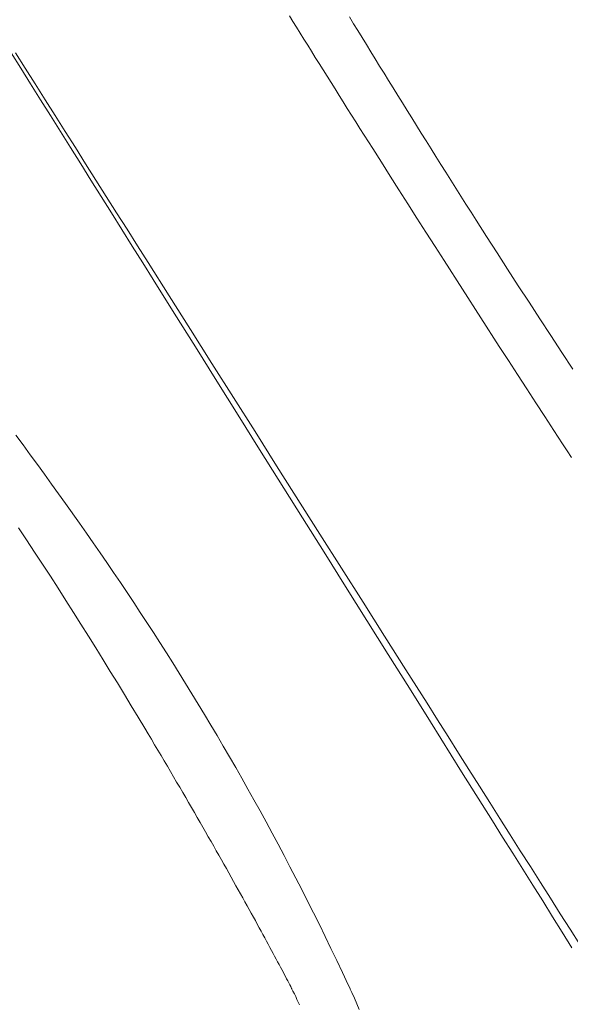
# Model space of a CAD drawing. Units: millimetres. Extents: x 2826 to 578302, y -1972 to 596964.
# Drawn here: x 5037 to 5090, y 5437 to 5533 of the extents above; entities that cross this region are included whole.
import ezdxf

# ---------------------------------------------------------------- set-up
doc = ezdxf.new("R2010")
doc.units = ezdxf.units.MM
doc.layers.add('Контур', color=7, linetype='Continuous', lineweight=15)

msp = doc.modelspace()

# ---------------------------------------------------------------- linework, layer by layer
at = {"layer": 'Контур'}
for p, q in [((5063.118, 5532.368), (5062.773, 5532.928)), ((5063.469, 5531.803), (5063.118, 5532.368)), ((5068.598, 5532.808), (5069.001, 5532.147)), ((5063.823, 5531.23), (5063.469, 5531.803)), ((5069.001, 5532.147), (5069.408, 5531.479)), ((5069.408, 5531.479), (5069.82, 5530.805)), ((5064.182, 5530.652), (5063.823, 5531.23)), ((5064.545, 5530.068), (5064.182, 5530.652)), ((5069.82, 5530.805), (5070.237, 5530.125)), ((5064.913, 5529.478), (5064.545, 5530.068)), ((5065.284, 5528.883), (5064.913, 5529.478)), ((5070.237, 5530.125), (5070.658, 5529.438)), ((5070.658, 5529.438), (5071.083, 5528.746)), ((5036.735, 5527.831), (5035.791, 5529.337)), ((5035.791, 5529.337), (5036.735, 5527.831)), ((5036.208, 5529.329), (5037.16, 5527.825)), ((5065.659, 5528.281), (5065.284, 5528.883)), ((5071.083, 5528.746), (5071.513, 5528.048)), ((5037.686, 5526.313), (5036.735, 5527.831)), ((5036.735, 5527.831), (5037.686, 5526.313)), ((5037.16, 5527.825), (5038.119, 5526.309)), ((5066.038, 5527.675), (5065.659, 5528.281)), ((5066.421, 5527.064), (5066.038, 5527.675)), ((5071.513, 5528.048), (5071.947, 5527.345)), ((5066.807, 5526.447), (5066.421, 5527.064)), ((5071.947, 5527.345), (5072.385, 5526.636)), ((5072.385, 5526.636), (5072.827, 5525.922)), ((5038.644, 5524.785), (5037.686, 5526.313)), ((5037.686, 5526.313), (5038.644, 5524.785)), ((5038.119, 5526.309), (5039.085, 5524.782)), ((5067.197, 5525.826), (5066.807, 5526.447)), ((5067.59, 5525.2), (5067.197, 5525.826)), ((5072.827, 5525.922), (5073.273, 5525.202)), ((5039.609, 5523.245), (5038.644, 5524.785)), ((5038.644, 5524.785), (5039.609, 5523.245)), ((5039.085, 5524.782), (5040.059, 5523.244)), ((5067.987, 5524.569), (5067.59, 5525.2)), ((5073.273, 5525.202), (5073.723, 5524.478)), ((5068.387, 5523.935), (5067.987, 5524.569)), ((5068.79, 5523.296), (5068.387, 5523.935)), ((5073.723, 5524.478), (5074.177, 5523.749)), ((5074.177, 5523.749), (5074.634, 5523.015)), ((5040.58, 5521.695), (5039.609, 5523.245)), ((5039.609, 5523.245), (5040.58, 5521.695)), ((5040.059, 5523.244), (5041.038, 5521.696)), ((5069.195, 5522.652), (5068.79, 5523.296)), ((5074.634, 5523.015), (5075.095, 5522.276)), ((5069.604, 5522.005), (5069.195, 5522.652)), ((5070.015, 5521.355), (5069.604, 5522.005)), ((5075.095, 5522.276), (5075.56, 5521.533)), ((5041.557, 5520.135), (5040.58, 5521.695)), ((5040.58, 5521.695), (5041.557, 5520.135)), ((5041.038, 5521.696), (5042.024, 5520.138)), ((5070.43, 5520.7), (5070.015, 5521.355)), ((5075.56, 5521.533), (5076.028, 5520.785)), ((5076.028, 5520.785), (5076.499, 5520.034)), ((5042.541, 5518.566), (5041.557, 5520.135)), ((5041.557, 5520.135), (5042.541, 5518.566)), ((5042.024, 5520.138), (5043.015, 5518.571)), ((5070.846, 5520.043), (5070.43, 5520.7)), ((5071.687, 5518.718), (5070.846, 5520.043)), ((5076.499, 5520.034), (5076.974, 5519.278)), ((5076.974, 5519.278), (5077.452, 5518.518)), ((5043.53, 5516.988), (5042.541, 5518.566)), ((5042.541, 5518.566), (5043.53, 5516.988)), ((5043.015, 5518.571), (5044.012, 5516.996)), ((5072.536, 5517.381), (5071.687, 5518.718)), ((5077.452, 5518.518), (5077.934, 5517.755)), ((5044.524, 5515.401), (5043.53, 5516.988)), ((5043.53, 5516.988), (5044.524, 5515.401)), ((5044.012, 5516.996), (5045.015, 5515.412)), ((5073.394, 5516.033), (5072.536, 5517.381)), ((5077.934, 5517.755), (5078.418, 5516.988)), ((5078.418, 5516.988), (5078.905, 5516.218)), ((5074.258, 5514.677), (5073.394, 5516.033)), ((5078.905, 5516.218), (5079.396, 5515.444)), ((5045.524, 5513.806), (5044.524, 5515.401)), ((5044.524, 5515.401), (5045.524, 5513.806)), ((5045.015, 5515.412), (5046.022, 5513.82)), ((5079.396, 5515.444), (5079.889, 5514.667)), ((5075.13, 5513.312), (5074.258, 5514.677)), ((5079.889, 5514.667), (5080.385, 5513.887)), ((5046.528, 5512.204), (5045.524, 5513.806)), ((5045.524, 5513.806), (5046.528, 5512.204)), ((5046.022, 5513.82), (5047.034, 5512.22)), ((5076.007, 5511.94), (5075.13, 5513.312)), ((5080.385, 5513.887), (5080.884, 5513.104)), ((5047.537, 5510.594), (5046.528, 5512.204)), ((5046.528, 5512.204), (5047.537, 5510.594)), ((5047.034, 5512.22), (5048.05, 5510.614)), ((5080.884, 5513.104), (5081.889, 5511.529)), ((5076.888, 5510.563), (5076.007, 5511.94)), ((5081.889, 5511.529), (5082.904, 5509.945)), ((5048.549, 5508.978), (5047.537, 5510.594)), ((5047.537, 5510.594), (5048.549, 5508.978)), ((5048.05, 5510.614), (5049.071, 5509.001)), ((5077.774, 5509.182), (5076.888, 5510.563)), ((5082.904, 5509.945), (5083.928, 5508.351)), ((5049.566, 5507.355), (5048.549, 5508.978)), ((5048.549, 5508.978), (5049.566, 5507.355)), ((5049.071, 5509.001), (5051.123, 5505.758)), ((5079.553, 5506.412), (5077.774, 5509.182)), ((5083.928, 5508.351), (5084.961, 5506.75)), ((5051.61, 5504.093), (5049.566, 5507.355)), ((5049.566, 5507.355), (5051.61, 5504.093)), ((5084.961, 5506.75), (5086.002, 5505.142)), ((5051.123, 5505.758), (5053.189, 5502.494)), ((5081.337, 5503.639), (5079.553, 5506.412)), ((5086.002, 5505.142), (5087.05, 5503.529)), ((5053.667, 5500.812), (5051.61, 5504.093)), ((5051.61, 5504.093), (5053.667, 5500.812)), ((5083.121, 5500.875), (5081.337, 5503.639)), ((5087.05, 5503.529), (5088.105, 5501.911)), ((5053.189, 5502.494), (5055.265, 5499.213)), ((5088.105, 5501.911), (5089.166, 5500.289)), ((5055.733, 5497.514), (5053.667, 5500.812)), ((5053.667, 5500.812), (5055.733, 5497.514)), ((5084.01, 5499.499), (5083.121, 5500.875)), ((5089.166, 5500.289), (5090.233, 5498.666)), ((5055.265, 5499.213), (5057.35, 5495.918)), ((5084.896, 5498.129), (5084.01, 5499.499)), ((5085.779, 5496.766), (5084.896, 5498.129)), ((5057.807, 5494.205), (5055.733, 5497.514)), ((5055.733, 5497.514), (5057.807, 5494.205)), ((5086.657, 5495.411), (5085.779, 5496.766)), ((5057.35, 5495.918), (5059.44, 5492.614)), ((5087.53, 5494.065), (5086.657, 5495.411)), ((5057.807, 5494.205), (5059.886, 5490.887)), ((5059.886, 5490.887), (5057.807, 5494.205)), ((5088.396, 5492.731), (5087.53, 5494.065)), ((5036.948, 5491.314), (5036.245, 5492.262)), ((5036.245, 5492.262), (5036.948, 5491.314)), ((5059.44, 5492.614), (5061.535, 5489.304)), ((5089.256, 5491.408), (5088.396, 5492.731)), ((5036.948, 5491.314), (5037.647, 5490.367)), ((5037.647, 5490.367), (5036.948, 5491.314)), ((5037.647, 5490.367), (5036.948, 5491.314)), ((5036.948, 5491.314), (5036.948, 5491.314)), ((5089.683, 5490.752), (5089.256, 5491.408)), ((5037.647, 5490.367), (5038.342, 5489.42)), ((5038.342, 5489.42), (5037.647, 5490.367)), ((5038.342, 5489.42), (5037.647, 5490.367)), ((5037.647, 5490.367), (5037.647, 5490.367)), ((5064.052, 5484.24), (5059.886, 5490.887)), ((5059.886, 5490.887), (5064.052, 5484.24)), ((5090.108, 5490.099), (5089.683, 5490.752)), ((5039.033, 5488.472), (5038.342, 5489.42)), ((5038.342, 5489.42), (5039.033, 5488.472)), ((5038.342, 5489.42), (5038.342, 5489.42)), ((5061.535, 5489.304), (5065.726, 5482.68)), ((5039.033, 5488.472), (5039.72, 5487.524)), ((5039.72, 5487.524), (5039.033, 5488.472)), ((5039.72, 5487.524), (5039.033, 5488.472)), ((5039.033, 5488.472), (5039.033, 5488.472)), ((5039.72, 5487.524), (5041.083, 5485.627)), ((5041.083, 5485.627), (5039.72, 5487.524)), ((5041.083, 5485.627), (5039.72, 5487.524)), ((5039.72, 5487.524), (5039.72, 5487.524)), ((5042.43, 5483.726), (5041.083, 5485.627)), ((5041.083, 5485.627), (5042.43, 5483.726)), ((5041.083, 5485.627), (5041.083, 5485.627)), ((5042.43, 5483.726), (5043.098, 5482.773)), ((5043.098, 5482.773), (5042.43, 5483.726)), ((5043.098, 5482.773), (5042.43, 5483.726)), ((5042.43, 5483.726), (5042.43, 5483.726)), ((5064.052, 5484.24), (5066.133, 5480.918)), ((5066.133, 5480.918), (5064.052, 5484.24)), ((5036.519, 5483.292), (5037.298, 5482.113)), ((5037.298, 5482.113), (5036.519, 5483.292)), ((5043.098, 5482.773), (5043.763, 5481.819)), ((5043.763, 5481.819), (5043.098, 5482.773)), ((5043.763, 5481.819), (5043.098, 5482.773)), ((5043.098, 5482.773), (5043.098, 5482.773)), ((5065.726, 5482.68), (5067.819, 5479.374)), ((5037.298, 5482.113), (5038.071, 5480.935)), ((5037.298, 5482.113), (5037.298, 5482.113)), ((5038.071, 5480.935), (5037.298, 5482.113)), ((5044.424, 5480.864), (5043.763, 5481.819)), ((5043.763, 5481.819), (5044.424, 5480.864)), ((5043.763, 5481.819), (5043.763, 5481.819)), ((5038.071, 5480.935), (5038.838, 5479.759)), ((5038.071, 5480.935), (5038.071, 5480.935)), ((5038.838, 5479.759), (5038.071, 5480.935)), ((5045.081, 5479.906), (5044.424, 5480.864)), ((5044.424, 5480.864), (5045.081, 5479.906)), ((5044.424, 5480.864), (5044.424, 5480.864)), ((5068.211, 5477.603), (5066.133, 5480.918)), ((5066.133, 5480.918), (5068.211, 5477.603)), ((5038.838, 5479.759), (5039.598, 5478.586)), ((5038.838, 5479.759), (5038.838, 5479.759)), ((5039.598, 5478.586), (5038.838, 5479.759)), ((5045.735, 5478.946), (5045.081, 5479.906)), ((5045.081, 5479.906), (5045.735, 5478.946)), ((5045.081, 5479.906), (5045.081, 5479.906)), ((5046.386, 5477.984), (5045.735, 5478.946)), ((5045.735, 5478.946), (5046.386, 5477.984)), ((5045.735, 5478.946), (5045.735, 5478.946)), ((5067.819, 5479.374), (5069.906, 5476.076)), ((5039.598, 5478.586), (5040.35, 5477.416)), ((5039.598, 5478.586), (5039.598, 5478.586)), ((5040.35, 5477.416), (5039.598, 5478.586)), ((5046.386, 5477.984), (5047.033, 5477.019)), ((5047.033, 5477.019), (5046.386, 5477.984)), ((5047.033, 5477.019), (5046.386, 5477.984)), ((5046.386, 5477.984), (5046.386, 5477.984)), ((5040.35, 5477.416), (5041.096, 5476.25)), ((5040.35, 5477.416), (5041.096, 5476.25)), ((5040.35, 5477.416), (5040.35, 5477.416)), ((5041.096, 5476.25), (5040.35, 5477.416)), ((5047.033, 5477.019), (5047.677, 5476.052)), ((5047.677, 5476.052), (5047.033, 5477.019)), ((5047.677, 5476.052), (5047.033, 5477.019)), ((5047.033, 5477.019), (5047.033, 5477.019)), ((5070.283, 5474.297), (5068.211, 5477.603)), ((5068.211, 5477.603), (5070.283, 5474.297)), ((5041.096, 5476.25), (5041.834, 5475.088)), ((5041.096, 5476.25), (5041.834, 5475.088)), ((5041.096, 5476.25), (5041.096, 5476.25)), ((5041.834, 5475.088), (5041.096, 5476.25)), ((5047.677, 5476.052), (5048.318, 5475.082)), ((5048.318, 5475.082), (5047.677, 5476.052)), ((5048.318, 5475.082), (5047.677, 5476.052)), ((5047.677, 5476.052), (5047.677, 5476.052)), ((5069.906, 5476.076), (5071.985, 5472.79)), ((5041.834, 5475.088), (5042.565, 5473.931)), ((5041.834, 5475.088), (5041.834, 5475.088)), ((5042.565, 5473.931), (5041.834, 5475.088)), ((5048.955, 5474.108), (5048.318, 5475.082)), ((5048.318, 5475.082), (5048.955, 5474.108)), ((5048.318, 5475.082), (5048.955, 5474.108)), ((5048.318, 5475.082), (5048.318, 5475.082)), ((5049.589, 5473.132), (5048.955, 5474.108)), ((5048.955, 5474.108), (5049.589, 5473.132)), ((5048.955, 5474.108), (5048.955, 5474.108)), ((5072.346, 5471.004), (5070.283, 5474.297)), ((5070.283, 5474.297), (5072.346, 5471.004)), ((5042.565, 5473.931), (5043.287, 5472.78)), ((5042.565, 5473.931), (5042.565, 5473.931)), ((5043.287, 5472.78), (5042.565, 5473.931)), ((5050.22, 5472.152), (5049.589, 5473.132)), ((5049.589, 5473.132), (5050.22, 5472.152)), ((5049.589, 5473.132), (5049.589, 5473.132)), ((5043.287, 5472.78), (5044.002, 5471.636)), ((5043.287, 5472.78), (5043.287, 5472.78)), ((5044.002, 5471.636), (5043.287, 5472.78)), ((5050.848, 5471.168), (5050.22, 5472.152)), ((5050.22, 5472.152), (5050.848, 5471.168)), ((5050.22, 5472.152), (5050.22, 5472.152)), ((5071.985, 5472.79), (5074.054, 5469.52)), ((5044.002, 5471.636), (5044.707, 5470.498)), ((5044.002, 5471.636), (5044.002, 5471.636)), ((5044.707, 5470.498), (5044.002, 5471.636)), ((5051.473, 5470.181), (5050.848, 5471.168)), ((5050.848, 5471.168), (5051.473, 5470.181)), ((5050.848, 5471.168), (5050.848, 5471.168)), ((5044.707, 5470.498), (5045.405, 5469.369)), ((5044.707, 5470.498), (5044.707, 5470.498)), ((5045.405, 5469.369), (5044.707, 5470.498)), ((5074.398, 5467.729), (5072.346, 5471.004)), ((5072.346, 5471.004), (5074.398, 5467.729)), ((5045.405, 5469.369), (5046.093, 5468.247)), ((5045.405, 5469.369), (5045.405, 5469.369)), ((5046.093, 5468.247), (5045.405, 5469.369)), ((5052.094, 5469.189), (5051.473, 5470.181)), ((5051.473, 5470.181), (5052.094, 5469.189)), ((5051.473, 5470.181), (5051.473, 5470.181)), ((5074.054, 5469.52), (5076.111, 5466.269)), ((5052.713, 5468.193), (5052.094, 5469.189)), ((5052.094, 5469.189), (5052.713, 5468.193)), ((5052.094, 5469.189), (5052.094, 5469.189)), ((5046.093, 5468.247), (5046.772, 5467.135)), ((5046.093, 5468.247), (5046.093, 5468.247)), ((5046.772, 5467.135), (5046.093, 5468.247)), ((5053.329, 5467.193), (5052.713, 5468.193)), ((5052.713, 5468.193), (5053.329, 5467.193)), ((5052.713, 5468.193), (5052.713, 5468.193)), ((5074.398, 5467.729), (5076.438, 5464.474)), ((5076.438, 5464.474), (5074.398, 5467.729)), ((5046.772, 5467.135), (5047.441, 5466.032)), ((5046.772, 5467.135), (5046.772, 5467.135)), ((5047.441, 5466.032), (5046.772, 5467.135)), ((5053.329, 5467.193), (5053.942, 5466.188)), ((5053.942, 5466.188), (5053.329, 5467.193)), ((5053.942, 5466.188), (5053.329, 5467.193)), ((5053.329, 5467.193), (5053.329, 5467.193)), ((5047.441, 5466.032), (5048.101, 5464.94)), ((5047.441, 5466.032), (5048.101, 5464.94)), ((5047.441, 5466.032), (5047.441, 5466.032)), ((5048.101, 5464.94), (5047.441, 5466.032)), ((5053.942, 5466.188), (5054.553, 5465.178)), ((5054.553, 5465.178), (5053.942, 5466.188)), ((5054.553, 5465.178), (5053.942, 5466.188)), ((5053.942, 5466.188), (5053.942, 5466.188)), ((5076.111, 5466.269), (5077.134, 5464.652)), ((5048.101, 5464.94), (5048.751, 5463.859)), ((5048.101, 5464.94), (5048.751, 5463.859)), ((5048.101, 5464.94), (5048.101, 5464.94)), ((5048.751, 5463.859), (5048.101, 5464.94)), ((5054.553, 5465.178), (5055.16, 5464.163)), ((5054.553, 5465.178), (5054.553, 5465.178)), ((5054.553, 5465.178), (5055.16, 5464.163)), ((5055.16, 5464.163), (5054.553, 5465.178)), ((5077.452, 5462.856), (5076.438, 5464.474)), ((5076.438, 5464.474), (5077.452, 5462.856)), ((5077.134, 5464.652), (5078.153, 5463.041)), ((5048.751, 5463.859), (5049.072, 5463.323)), ((5048.751, 5463.859), (5048.751, 5463.859)), ((5049.072, 5463.323), (5048.751, 5463.859)), ((5055.16, 5464.163), (5055.765, 5463.143)), ((5055.765, 5463.143), (5055.16, 5464.163)), ((5055.765, 5463.143), (5055.16, 5464.163)), ((5055.16, 5464.163), (5055.16, 5464.163)), ((5049.072, 5463.323), (5049.391, 5462.789)), ((5049.072, 5463.323), (5049.072, 5463.323)), ((5049.391, 5462.789), (5049.072, 5463.323)), ((5049.391, 5462.789), (5049.707, 5462.259)), ((5049.391, 5462.789), (5049.391, 5462.789)), ((5049.707, 5462.259), (5049.391, 5462.789)), ((5056.367, 5462.117), (5055.765, 5463.143)), ((5055.765, 5463.143), (5056.367, 5462.117)), ((5055.765, 5463.143), (5055.765, 5463.143)), ((5077.452, 5462.856), (5078.462, 5461.244)), ((5078.462, 5461.244), (5077.452, 5462.856)), ((5078.153, 5463.041), (5079.168, 5461.437)), ((5049.707, 5462.259), (5050.02, 5461.732)), ((5049.707, 5462.259), (5049.707, 5462.259)), ((5050.02, 5461.732), (5049.707, 5462.259)), ((5050.02, 5461.732), (5050.331, 5461.208)), ((5050.02, 5461.732), (5050.331, 5461.208)), ((5050.02, 5461.732), (5050.02, 5461.732)), ((5050.331, 5461.208), (5050.02, 5461.732)), ((5056.966, 5461.086), (5056.367, 5462.117)), ((5056.367, 5462.117), (5056.966, 5461.086)), ((5056.367, 5462.117), (5056.367, 5462.117)), ((5050.639, 5460.688), (5050.331, 5461.208)), ((5050.639, 5460.688), (5050.331, 5461.208)), ((5050.331, 5461.208), (5050.639, 5460.688)), ((5050.331, 5461.208), (5050.331, 5461.208)), ((5050.639, 5460.688), (5050.944, 5460.171)), ((5050.639, 5460.688), (5050.639, 5460.688)), ((5050.944, 5460.171), (5050.639, 5460.688)), ((5057.563, 5460.049), (5056.966, 5461.086)), ((5056.966, 5461.086), (5057.563, 5460.049)), ((5056.966, 5461.086), (5056.966, 5461.086)), ((5078.462, 5461.244), (5079.468, 5459.639)), ((5079.468, 5459.639), (5078.462, 5461.244)), ((5079.168, 5461.437), (5080.179, 5459.841)), ((5050.944, 5460.171), (5051.246, 5459.657)), ((5050.944, 5460.171), (5051.246, 5459.657)), ((5050.944, 5460.171), (5050.944, 5460.171)), ((5051.246, 5459.657), (5050.944, 5460.171)), ((5057.563, 5460.049), (5058.157, 5459.007)), ((5058.157, 5459.007), (5057.563, 5460.049)), ((5058.157, 5459.007), (5057.563, 5460.049)), ((5057.563, 5460.049), (5057.563, 5460.049)), ((5080.179, 5459.841), (5081.185, 5458.251)), ((5051.246, 5459.657), (5051.546, 5459.147)), ((5051.246, 5459.657), (5051.546, 5459.147)), ((5051.246, 5459.657), (5051.246, 5459.657)), ((5051.546, 5459.147), (5051.246, 5459.657)), ((5051.546, 5459.147), (5051.843, 5458.641)), ((5051.546, 5459.147), (5051.546, 5459.147)), ((5051.843, 5458.641), (5051.546, 5459.147)), ((5058.157, 5459.007), (5058.749, 5457.957)), ((5058.749, 5457.957), (5058.157, 5459.007)), ((5058.749, 5457.957), (5058.157, 5459.007)), ((5058.157, 5459.007), (5058.157, 5459.007)), ((5079.468, 5459.639), (5080.469, 5458.042)), ((5080.469, 5458.042), (5079.468, 5459.639)), ((5051.843, 5458.641), (5052.137, 5458.138)), ((5051.843, 5458.641), (5051.843, 5458.641)), ((5052.137, 5458.138), (5051.843, 5458.641)), ((5052.428, 5457.639), (5052.137, 5458.138)), ((5052.137, 5458.138), (5052.428, 5457.639)), ((5059.339, 5456.902), (5058.749, 5457.957)), ((5058.749, 5457.957), (5059.339, 5456.902)), ((5058.749, 5457.957), (5058.749, 5457.957)), ((5080.469, 5458.042), (5081.465, 5456.452)), ((5081.465, 5456.452), (5080.469, 5458.042)), ((5081.185, 5458.251), (5082.185, 5456.67)), ((5052.428, 5457.639), (5052.716, 5457.144)), ((5052.428, 5457.639), (5052.428, 5457.639)), ((5052.716, 5457.144), (5052.428, 5457.639)), ((5052.716, 5457.144), (5053.001, 5456.653)), ((5052.716, 5457.144), (5052.716, 5457.144)), ((5053.001, 5456.653), (5052.716, 5457.144)), ((5059.926, 5455.84), (5059.339, 5456.902)), ((5059.339, 5456.902), (5059.926, 5455.84)), ((5059.339, 5456.902), (5059.339, 5456.902)), ((5053.283, 5456.166), (5053.001, 5456.653)), ((5053.001, 5456.653), (5053.283, 5456.166)), ((5053.283, 5456.166), (5053.562, 5455.684)), ((5053.283, 5456.166), (5053.283, 5456.166)), ((5053.562, 5455.684), (5053.283, 5456.166)), ((5081.465, 5456.452), (5082.456, 5454.871)), ((5082.456, 5454.871), (5081.465, 5456.452)), ((5082.456, 5454.871), (5081.465, 5456.452)), ((5082.185, 5456.67), (5083.18, 5455.097)), ((5053.562, 5455.684), (5053.839, 5455.205)), ((5053.562, 5455.684), (5053.839, 5455.205)), ((5053.839, 5455.205), (5054.112, 5454.731)), ((5053.839, 5455.205), (5053.839, 5455.205)), ((5054.112, 5454.731), (5053.839, 5455.205)), ((5060.51, 5454.771), (5059.926, 5455.84)), ((5060.51, 5454.771), (5059.926, 5455.84)), ((5059.926, 5455.84), (5059.926, 5455.84)), ((5083.18, 5455.097), (5084.17, 5453.533)), ((5054.112, 5454.731), (5054.382, 5454.261)), ((5054.112, 5454.731), (5054.112, 5454.731)), ((5054.382, 5454.261), (5054.112, 5454.731)), ((5054.382, 5454.261), (5054.648, 5453.796)), ((5054.382, 5454.261), (5054.382, 5454.261)), ((5054.648, 5453.796), (5054.382, 5454.261)), ((5060.51, 5454.771), (5061.093, 5453.695)), ((5061.093, 5453.695), (5060.51, 5454.771)), ((5082.456, 5454.871), (5083.441, 5453.298)), ((5083.441, 5453.299), (5082.456, 5454.871)), ((5082.456, 5454.871), (5082.456, 5454.871)), ((5054.648, 5453.796), (5054.912, 5453.335)), ((5054.648, 5453.796), (5054.912, 5453.335)), ((5054.648, 5453.796), (5054.648, 5453.796)), ((5054.912, 5453.335), (5054.648, 5453.796)), ((5054.912, 5453.335), (5055.172, 5452.879)), ((5054.912, 5453.335), (5055.172, 5452.879)), ((5054.912, 5453.335), (5054.912, 5453.335)), ((5055.172, 5452.879), (5054.912, 5453.335)), ((5061.673, 5452.612), (5061.093, 5453.695)), ((5061.093, 5453.695), (5061.673, 5452.612)), ((5061.093, 5453.695), (5061.673, 5452.612)), ((5061.093, 5453.695), (5061.093, 5453.695)), ((5084.421, 5451.735), (5083.441, 5453.299)), ((5083.441, 5453.298), (5084.421, 5451.735)), ((5084.17, 5453.533), (5085.154, 5451.979)), ((5055.172, 5452.879), (5055.43, 5452.427)), ((5055.172, 5452.879), (5055.172, 5452.879)), ((5055.43, 5452.427), (5055.172, 5452.879)), ((5055.43, 5452.427), (5055.684, 5451.98)), ((5055.43, 5452.427), (5055.43, 5452.427)), ((5055.684, 5451.98), (5055.43, 5452.427)), ((5062.251, 5451.522), (5061.673, 5452.612)), ((5061.673, 5452.612), (5062.251, 5451.522)), ((5061.673, 5452.612), (5061.673, 5452.612)), ((5055.934, 5451.539), (5055.684, 5451.98)), ((5055.684, 5451.98), (5055.934, 5451.539)), ((5056.181, 5451.102), (5055.934, 5451.539)), ((5056.181, 5451.102), (5055.934, 5451.539)), ((5055.934, 5451.539), (5056.181, 5451.102)), ((5055.934, 5451.539), (5055.934, 5451.539)), ((5056.181, 5451.102), (5056.425, 5450.67)), ((5056.181, 5451.102), (5056.181, 5451.102)), ((5056.425, 5450.67), (5056.181, 5451.102)), ((5062.826, 5450.424), (5062.251, 5451.522)), ((5062.826, 5450.424), (5062.251, 5451.522)), ((5062.251, 5451.522), (5062.251, 5451.522)), ((5085.394, 5450.182), (5084.421, 5451.735)), ((5084.421, 5451.735), (5085.394, 5450.182)), ((5085.154, 5451.979), (5086.131, 5450.434)), ((5056.425, 5450.67), (5056.666, 5450.243)), ((5056.425, 5450.67), (5056.425, 5450.67)), ((5056.666, 5450.243), (5056.425, 5450.67)), ((5056.666, 5450.243), (5056.903, 5449.822)), ((5056.666, 5450.243), (5056.666, 5450.243)), ((5056.903, 5449.822), (5056.666, 5450.243)), ((5062.826, 5450.424), (5063.4, 5449.318)), ((5063.4, 5449.318), (5062.826, 5450.424)), ((5086.361, 5448.639), (5085.394, 5450.182)), ((5085.394, 5450.182), (5086.361, 5448.639)), ((5086.131, 5450.434), (5087.102, 5448.9)), ((5056.903, 5449.822), (5057.137, 5449.406)), ((5057.137, 5449.406), (5057.367, 5448.995)), ((5057.137, 5449.406), (5057.367, 5448.995)), ((5063.971, 5448.205), (5063.4, 5449.318)), ((5063.4, 5449.318), (5063.971, 5448.205)), ((5063.4, 5449.318), (5063.4, 5449.318)), ((5057.367, 5448.995), (5057.594, 5448.589)), ((5057.367, 5448.995), (5057.367, 5448.995)), ((5057.594, 5448.589), (5057.367, 5448.995)), ((5057.594, 5448.589), (5057.817, 5448.189)), ((5057.594, 5448.589), (5057.594, 5448.589)), ((5057.817, 5448.189), (5057.594, 5448.589)), ((5087.322, 5447.107), (5086.361, 5448.639)), ((5086.361, 5448.639), (5087.322, 5447.107)), ((5087.102, 5448.9), (5088.066, 5447.376)), ((5057.817, 5448.189), (5058.036, 5447.795)), ((5057.817, 5448.189), (5058.036, 5447.795)), ((5058.036, 5447.795), (5058.252, 5447.407)), ((5058.036, 5447.795), (5058.036, 5447.795)), ((5058.252, 5447.407), (5058.036, 5447.795)), ((5058.252, 5447.407), (5058.464, 5447.024)), ((5058.252, 5447.407), (5058.252, 5447.407)), ((5058.464, 5447.024), (5058.252, 5447.407)), ((5064.541, 5447.083), (5063.971, 5448.205)), ((5063.971, 5448.205), (5064.541, 5447.083)), ((5063.971, 5448.205), (5063.971, 5448.205)), ((5088.066, 5447.376), (5089.023, 5445.864)), ((5058.464, 5447.024), (5058.673, 5446.647)), ((5058.464, 5447.024), (5058.464, 5447.024)), ((5058.673, 5446.647), (5058.464, 5447.024)), ((5058.673, 5446.647), (5058.878, 5446.276)), ((5058.673, 5446.647), (5058.673, 5446.647)), ((5058.878, 5446.276), (5058.673, 5446.647)), ((5065.109, 5445.953), (5064.541, 5447.083)), ((5065.109, 5445.953), (5064.541, 5447.083)), ((5064.541, 5447.083), (5064.541, 5447.083)), ((5087.322, 5447.107), (5088.275, 5445.585)), ((5088.275, 5445.585), (5087.322, 5447.107)), ((5088.275, 5445.585), (5087.322, 5447.107)), ((5058.878, 5446.276), (5059.079, 5445.911)), ((5059.079, 5445.911), (5059.277, 5445.552)), ((5059.277, 5445.552), (5059.47, 5445.199)), ((5059.277, 5445.552), (5059.47, 5445.199)), ((5065.109, 5445.953), (5065.674, 5444.814)), ((5065.674, 5444.814), (5065.109, 5445.953)), ((5089.221, 5444.075), (5088.275, 5445.585)), ((5088.275, 5445.585), (5089.221, 5444.075)), ((5088.275, 5445.585), (5088.275, 5445.585)), ((5089.023, 5445.864), (5089.973, 5444.364)), ((5059.47, 5445.199), (5059.66, 5444.853)), ((5059.47, 5445.199), (5059.47, 5445.199)), ((5059.66, 5444.853), (5059.47, 5445.199)), ((5059.66, 5444.853), (5059.846, 5444.513)), ((5059.66, 5444.853), (5059.846, 5444.513)), ((5059.846, 5444.513), (5060.028, 5444.179)), ((5059.846, 5444.513), (5059.846, 5444.513)), ((5060.028, 5444.179), (5059.846, 5444.513)), ((5066.238, 5443.667), (5065.674, 5444.814)), ((5066.238, 5443.667), (5065.674, 5444.814)), ((5065.674, 5444.814), (5065.674, 5444.814)), ((5060.028, 5444.179), (5060.206, 5443.852)), ((5060.028, 5444.179), (5060.206, 5443.852)), ((5060.206, 5443.852), (5060.38, 5443.532)), ((5060.206, 5443.852), (5060.206, 5443.852)), ((5060.38, 5443.532), (5060.206, 5443.852)), ((5060.38, 5443.532), (5060.55, 5443.218)), ((5060.38, 5443.532), (5060.38, 5443.532)), ((5060.55, 5443.218), (5060.38, 5443.532)), ((5066.238, 5443.667), (5066.8, 5442.511)), ((5066.8, 5442.511), (5066.238, 5443.667)), ((5090.16, 5442.578), (5089.221, 5444.075)), ((5089.221, 5444.075), (5090.16, 5442.578)), ((5089.221, 5444.075), (5089.221, 5444.075)), ((5089.973, 5444.364), (5090.914, 5442.875)), ((5060.55, 5443.218), (5060.717, 5442.911)), ((5060.55, 5443.218), (5060.55, 5443.218)), ((5060.717, 5442.911), (5060.55, 5443.218)), ((5060.717, 5442.911), (5060.879, 5442.61)), ((5060.879, 5442.61), (5061.037, 5442.317)), ((5060.879, 5442.61), (5061.037, 5442.317)), ((5067.36, 5441.345), (5066.8, 5442.511)), ((5067.36, 5441.345), (5066.8, 5442.511)), ((5066.8, 5442.511), (5066.8, 5442.511)), ((5061.037, 5442.317), (5061.191, 5442.031)), ((5061.037, 5442.317), (5061.037, 5442.317)), ((5061.191, 5442.031), (5061.037, 5442.317)), ((5061.191, 5442.031), (5061.341, 5441.751)), ((5061.191, 5442.031), (5061.341, 5441.751)), ((5061.341, 5441.751), (5061.486, 5441.479)), ((5061.341, 5441.751), (5061.341, 5441.751)), ((5061.486, 5441.479), (5061.341, 5441.751)), ((5061.486, 5441.479), (5061.628, 5441.214)), ((5061.486, 5441.479), (5061.486, 5441.479)), ((5061.628, 5441.214), (5061.486, 5441.479)), ((5061.628, 5441.214), (5061.765, 5440.957)), ((5061.628, 5441.214), (5061.628, 5441.214)), ((5061.765, 5440.957), (5061.628, 5441.214)), ((5061.765, 5440.957), (5061.898, 5440.707)), ((5061.898, 5440.707), (5062.027, 5440.464)), ((5067.36, 5441.345), (5067.918, 5440.171)), ((5067.918, 5440.171), (5067.36, 5441.345)), ((5062.027, 5440.464), (5062.151, 5440.229)), ((5062.027, 5440.464), (5062.151, 5440.229)), ((5062.151, 5440.229), (5062.271, 5440.002)), ((5062.151, 5440.229), (5062.151, 5440.229)), ((5062.271, 5440.002), (5062.151, 5440.229)), ((5062.271, 5440.002), (5062.386, 5439.782)), ((5062.386, 5439.782), (5062.498, 5439.57)), ((5068.475, 5438.987), (5067.918, 5440.171)), ((5067.918, 5440.171), (5068.475, 5438.987)), ((5067.918, 5440.171), (5067.918, 5440.171)), ((5062.498, 5439.57), (5062.604, 5439.366)), ((5062.498, 5439.57), (5062.604, 5439.366)), ((5062.604, 5439.366), (5062.707, 5439.17)), ((5062.604, 5439.366), (5062.604, 5439.366)), ((5062.707, 5439.17), (5062.604, 5439.366)), ((5062.707, 5439.17), (5062.804, 5438.983)), ((5062.707, 5439.17), (5062.707, 5439.17)), ((5062.804, 5438.983), (5062.707, 5439.17)), ((5062.804, 5438.983), (5062.897, 5438.803)), ((5062.804, 5438.983), (5062.804, 5438.983)), ((5062.897, 5438.803), (5062.804, 5438.983)), ((5062.897, 5438.803), (5062.986, 5438.631)), ((5062.897, 5438.803), (5062.986, 5438.631)), ((5068.614, 5438.689), (5068.475, 5438.987)), ((5068.614, 5438.689), (5068.475, 5438.987)), ((5068.475, 5438.987), (5068.475, 5438.987)), ((5068.658, 5438.596), (5068.614, 5438.689)), ((5062.986, 5438.631), (5062.999, 5438.605)), ((5062.986, 5438.631), (5062.986, 5438.631)), ((5062.999, 5438.605), (5062.986, 5438.631)), ((5062.999, 5438.605), (5063.017, 5438.571)), ((5062.999, 5438.605), (5063.017, 5438.571)), ((5063.017, 5438.571), (5063.051, 5438.503)), ((5063.017, 5438.571), (5063.017, 5438.571)), ((5063.051, 5438.503), (5063.017, 5438.571)), ((5063.051, 5438.503), (5063.118, 5438.368)), ((5063.051, 5438.503), (5063.118, 5438.368)), ((5063.118, 5438.368), (5063.251, 5438.099)), ((5063.118, 5438.368), (5063.118, 5438.368)), ((5063.251, 5438.099), (5063.118, 5438.368)), ((5063.251, 5438.099), (5063.38, 5437.833)), ((5063.251, 5438.099), (5063.38, 5437.833)), ((5063.505, 5437.57), (5063.38, 5437.833)), ((5063.38, 5437.833), (5063.505, 5437.57)), ((5063.38, 5437.833), (5063.38, 5437.833)), ((5068.658, 5438.596), (5068.671, 5438.567)), ((5068.671, 5438.567), (5068.658, 5438.596)), ((5068.703, 5438.498), (5068.671, 5438.567)), ((5068.671, 5438.567), (5068.703, 5438.498)), ((5068.671, 5438.567), (5068.671, 5438.567)), ((5068.83, 5438.223), (5068.703, 5438.498)), ((5068.83, 5438.223), (5068.703, 5438.498)), ((5068.703, 5438.498), (5068.703, 5438.498)), ((5068.83, 5438.223), (5069.078, 5437.675)), ((5069.078, 5437.675), (5068.83, 5438.223)), ((5063.505, 5437.57), (5063.627, 5437.309)), ((5063.627, 5437.309), (5063.746, 5437.05)), ((5069.318, 5437.131), (5069.078, 5437.675)), ((5069.078, 5437.675), (5069.078, 5437.675)), ((5069.318, 5437.131), (5069.078, 5437.675)), ((5069.55, 5436.59), (5069.318, 5437.131))]:
    msp.add_line(p, q, dxfattribs=at)

doc.saveas('drawing.dxf')
